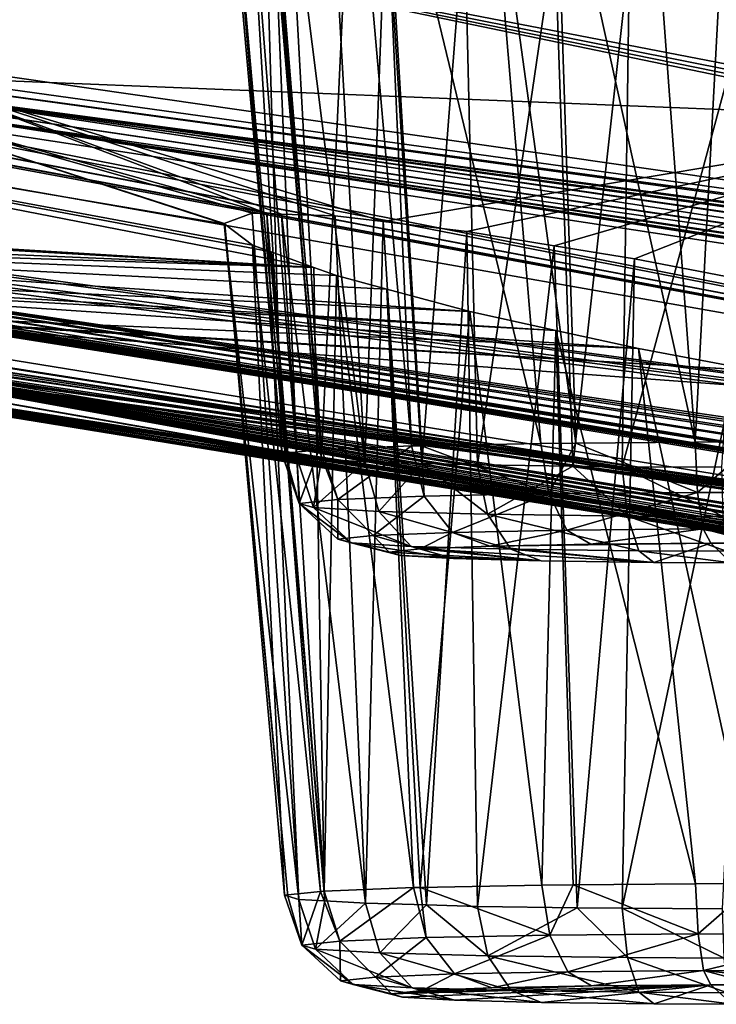
# Model space of a CAD drawing. Extents: x -60 to 60, y -25 to 34.
# Drawn here: x -43 to -41, y 11 to 14 of the extents above; entities that cross this region are included whole.
import ezdxf

# ---------------------------------------------------------------- set-up
doc = ezdxf.new("R2010")
doc.units = 0
doc.header["$MEASUREMENT"] = 0
doc.layers.get('0').update_dxf_attribs({"linetype": 'CONTINUOUS'})

msp = doc.modelspace()

# ---------------------------------------------------------------- linework, layer by layer
for points in [[(-46.307, 14.7636, 25.9062), (-43.0573, 13.4966, 25.0731), (-42.7158, 14.6214, 31.6596)], [(-42.7158, 14.6214, 31.6596), (-43.0573, 13.4966, 25.0731), (-40.0541, 13.376, 29.8376)], [(-38.9891, 13.3333, 31.5273), (-38.4102, 14.4875, 36.8979), (-42.7158, 14.6214, 31.6596)], [(-42.7158, 14.6214, 31.6596), (-40.0541, 13.376, 29.8376), (-38.9891, 13.3333, 31.5273)], [(-41.9046, 12.4587, -23.7075), (-42.0662, 14.3021, -23.6877), (-41.8171, 14.3096, -24.0973)], [(-41.9046, 12.4587, -23.7075), (-41.8171, 14.3096, -24.0973), (-41.655, 12.4686, -24.0853)], [(-41.655, 12.4686, -24.0853), (-41.8171, 14.3096, -24.0973), (-41.7366, 14.3028, -24.1647)], [(-42.0156, 12.4472, -23.2674), (-42.1758, 14.2539, -23.1933), (-42.071, 14.302, -23.6798)], [(-41.913, 12.4578, -23.6742), (-42.071, 14.302, -23.6798), (-42.0662, 14.3021, -23.6877)], [(-42.0156, 12.4472, -23.2674), (-42.071, 14.302, -23.6798), (-41.913, 12.4578, -23.6742)], [(-41.913, 12.4578, -23.6742), (-42.0662, 14.3021, -23.6877), (-41.9046, 12.4587, -23.7075)], [(-41.655, 12.4686, -24.0853), (-41.7366, 14.3028, -24.1647), (-41.6274, 12.4692, -24.1063)], [(-41.6274, 12.4692, -24.1063), (-41.7366, 14.3028, -24.1647), (-41.2949, 12.4758, -24.3592)], [(-41.2949, 12.4758, -24.3592), (-41.7366, 14.3028, -24.1647), (-41.4462, 14.278, -24.4076)], [(-41.2949, 12.4758, -24.3592), (-41.4462, 14.278, -24.4076), (-41.1974, 12.4766, -24.3908)], [(-41.1974, 12.4766, -24.3908), (-41.4462, 14.278, -24.4076), (-41.2563, 14.2502, -24.4814)], [(-42.1663, 14.2416, -23.1202), (-42.1758, 14.2539, -23.1933), (-42.0156, 12.4472, -23.2674)], [(-42.0063, 12.4445, -23.1664), (-42.1105, 14.1701, -22.6929), (-42.1663, 14.2416, -23.1202)], [(-42.0063, 12.4445, -23.1664), (-42.1663, 14.2416, -23.1202), (-42.0156, 12.4472, -23.2674)], [(-41.1974, 12.4766, -24.3908), (-41.2563, 14.2502, -24.4814), (-40.8658, 12.4794, -24.4985)], [(-40.9939, 14.2118, -24.5833), (-40.8658, 12.4794, -24.4985), (-41.2563, 14.2502, -24.4814)], [(-40.7754, 14.1719, -24.6068), (-40.8658, 12.4794, -24.4985), (-40.9939, 14.2118, -24.5833)], [(-41.9743, 12.4354, -22.8153), (-42.0444, 14.1394, -22.5649), (-42.1105, 14.1701, -22.6929)], [(-41.9743, 12.4354, -22.8153), (-42.1105, 14.1701, -22.6929), (-42.0063, 12.4445, -23.1664)], [(-40.7754, 14.1719, -24.6068), (-40.6954, 12.4798, -24.5125), (-40.8658, 12.4794, -24.4985)], [(-41.9052, 12.4314, -22.6647), (-41.9987, 14.1182, -22.4763), (-42.0444, 14.1394, -22.5649)], [(-41.9052, 12.4314, -22.6647), (-42.0444, 14.1394, -22.5649), (-41.9743, 12.4354, -22.8153)], [(-41.7853, 12.4246, -22.4031), (-41.8778, 14.0621, -22.2423), (-41.9987, 14.1182, -22.4763)], [(-41.7853, 12.4246, -22.4031), (-41.9987, 14.1182, -22.4763), (-41.9052, 12.4314, -22.6647)], [(-36.2207, 12.5516, -16.0052), (-43.6672, 13.6249, -15.2148), (-43.4288, 14.0452, -19.6068)], [(-34.4404, 12.3066, -15.5446), (-35.4187, 12.451, -15.9557), (-43.4288, 14.0452, -19.6068)], [(-43.4288, 14.0452, -19.6068), (-35.4187, 12.451, -15.9557), (-35.9129, 12.5166, -16.0386)], [(-43.4288, 14.0452, -19.6068), (-35.9129, 12.5166, -16.0386), (-36.2207, 12.5516, -16.0052)], [(-43.4288, 14.0452, -19.6068), (-40.7019, 13.7693, -21.6799), (-34.4404, 12.3066, -15.5446)], [(-41.7256, 14.0141, -22.1014), (-41.8778, 14.0621, -22.2423), (-41.7853, 12.4246, -22.4031)], [(-41.626, 12.4202, -22.2382), (-41.7256, 14.0141, -22.1014), (-41.7853, 12.4246, -22.4031)], [(-41.626, 12.4202, -22.2382), (-41.5075, 13.9453, -21.8994), (-41.7256, 14.0141, -22.1014)], [(-41.4717, 12.4161, -22.0784), (-41.5075, 13.9453, -21.8994), (-41.626, 12.4202, -22.2382)], [(-41.4717, 12.4161, -22.0784), (-41.2566, 13.8848, -21.7922), (-41.5075, 13.9453, -21.8994)], [(-41.2059, 12.4126, -21.945), (-41.2566, 13.8848, -21.7922), (-41.4717, 12.4161, -22.0784)], [(-41.2059, 12.4126, -21.945), (-41.0484, 13.8346, -21.7032), (-41.2566, 13.8848, -21.7922)], [(-46.3975, 13.8282, -11.0322), (-44.5466, 13.5746, -12.6972), (-36.7946, 12.1345, -8.7447)], [(-36.7946, 12.1345, -8.7447), (-45.7937, 13.3557, -5.707), (-46.3975, 13.8282, -11.0322)], [(-41.0685, 12.4108, -21.876), (-41.0484, 13.8346, -21.7032), (-41.2059, 12.4126, -21.945)], [(-41.0685, 12.4108, -21.876), (-40.7019, 13.7693, -21.6799), (-41.0484, 13.8346, -21.7032)], [(-40.7917, 12.4093, -21.8223), (-40.7019, 13.7693, -21.6799), (-41.0685, 12.4108, -21.876)], [(-36.2207, 12.5516, -16.0052), (-43.4207, 13.5513, -14.9293), (-43.6672, 13.6249, -15.2148)], [(-37.819, 11.9543, -1.6222), (-46.1776, 13.1432, 3.8972), (-47.6892, 13.6009, -2.0509)], [(-47.6892, 13.6009, -2.0509), (-46.1049, 13.3047, -3.2253), (-39.95, 12.3265, -4.2897)], [(-39.95, 12.3265, -4.2897), (-39.8957, 12.315, -4.1873), (-47.6892, 13.6009, -2.0509)], [(-47.6892, 13.6009, -2.0509), (-39.8957, 12.315, -4.1873), (-39.7152, 12.2768, -3.8471)], [(-47.6892, 13.6009, -2.0509), (-39.7152, 12.2768, -3.8471), (-39.5722, 12.2525, -3.7161)], [(-39.5722, 12.2525, -3.7161), (-39.3447, 12.214, -3.5077), (-47.6892, 13.6009, -2.0509)], [(-47.6892, 13.6009, -2.0509), (-39.3447, 12.214, -3.5077), (-39.0969, 12.1775, -3.4028)], [(-47.6892, 13.6009, -2.0509), (-39.0969, 12.1775, -3.4028), (-37.819, 11.9543, -1.6222)], [(-41.9269, 12.9659, 23.0491), (-42.0459, 13.009, 23.2702), (-45.0642, 13.5772, 21.8893)], [(-45.0642, 13.5772, 21.8893), (-45.0328, 13.1546, 16.3124), (-41.9269, 12.9659, 23.0491)], [(-42.1742, 13.0859, 23.83), (-43.4918, 13.5141, 24.3839), (-45.0642, 13.5772, 21.8893)], [(-42.1742, 13.0859, 23.83), (-45.0642, 13.5772, 21.8893), (-42.0974, 13.0277, 23.3659)], [(-42.0974, 13.0277, 23.3659), (-45.0642, 13.5772, 21.8893), (-42.0459, 13.009, 23.2702)], [(-36.7946, 12.1345, -8.7447), (-44.5466, 13.5746, -12.6972), (-44.1387, 13.5047, -12.8102)], [(-43.3495, 13.5215, -14.7437), (-43.4207, 13.5513, -14.9293), (-36.2207, 12.5516, -16.0052)], [(-36.4742, 12.575, -15.9044), (-43.2405, 13.4757, -14.4594), (-43.3495, 13.5215, -14.7437)], [(-36.4742, 12.575, -15.9044), (-43.3495, 13.5215, -14.7437), (-36.2207, 12.5516, -16.0052)], [(-44.1387, 13.5047, -12.8102), (-44.0726, 13.4934, -12.8285), (-36.7946, 12.1345, -8.7447)], [(-36.7946, 12.1345, -8.7447), (-44.0726, 13.4934, -12.8285), (-43.67, 13.4402, -13.1044)], [(-42.1768, 13.0878, 23.8456), (-43.4918, 13.5141, 24.3839), (-42.1742, 13.0859, 23.83)], [(-42.1768, 13.0878, 23.8456), (-42.0985, 13.1166, 24.3219), (-43.4918, 13.5141, 24.3839)], [(-43.4918, 13.5141, 24.3839), (-42.0985, 13.1166, 24.3219), (-42.0579, 13.1154, 24.3976)], [(-43.4918, 13.5141, 24.3839), (-42.0579, 13.1154, 24.3976), (-43.0573, 13.4966, 25.0731)], [(-43.0573, 13.4966, 25.0731), (-41.8678, 13.1097, 24.7524), (-41.7337, 13.0937, 24.8756)], [(-43.0573, 13.4966, 25.0731), (-41.7337, 13.0937, 24.8756), (-40.0541, 13.376, 29.8376)], [(-43.0573, 13.4966, 25.0731), (-42.0579, 13.1154, 24.3976), (-42.0164, 13.1141, 24.4752)], [(-43.0573, 13.4966, 25.0731), (-42.0164, 13.1141, 24.4752), (-41.8678, 13.1097, 24.7524)], [(-36.6805, 12.5941, -15.8224), (-36.9528, 12.6099, -15.5876), (-43.2405, 13.4757, -14.4594)], [(-43.2405, 13.4757, -14.4594), (-36.9528, 12.6099, -15.5876), (-37.0547, 12.6158, -15.4998)], [(-43.2405, 13.4757, -14.4594), (-37.0547, 12.6158, -15.4998), (-37.2796, 12.6142, -15.1122)], [(-37.2796, 12.6142, -15.1122), (-37.3033, 12.614, -15.0713), (-43.2405, 13.4757, -14.4594)], [(-43.2405, 13.4757, -14.4594), (-37.3033, 12.614, -15.0713), (-37.3973, 12.5884, -14.5829)], [(-43.2405, 13.4757, -14.4594), (-37.3973, 12.5884, -14.5829), (-43.2336, 13.4505, -14.1821)], [(-36.6805, 12.5941, -15.8224), (-43.2405, 13.4757, -14.4594), (-36.4742, 12.575, -15.9044)], [(-36.7946, 12.1345, -8.7447), (-43.67, 13.4402, -13.1044), (-43.6549, 13.439, -13.1246)], [(-43.6549, 13.439, -13.1246), (-43.3783, 13.4186, -13.4949), (-36.7946, 12.1345, -8.7447)], [(-43.2336, 13.4505, -14.1821), (-37.3973, 12.5884, -14.5829), (-37.3919, 12.5849, -14.5461)], [(-43.2336, 13.4505, -14.1821), (-37.3919, 12.5849, -14.5461), (-43.2281, 13.4305, -13.9628)], [(-36.7946, 12.1345, -8.7447), (-43.3783, 13.4186, -13.4949), (-43.3404, 13.4216, -13.6133)], [(-36.2566, 12.3397, -13.1122), (-43.3404, 13.4216, -13.6133), (-43.2281, 13.4305, -13.9628)], [(-36.7946, 12.1345, -8.7447), (-43.3404, 13.4216, -13.6133), (-36.2566, 12.3397, -13.1122)], [(-43.2281, 13.4305, -13.9628), (-37.3919, 12.5849, -14.5461), (-37.3237, 12.5418, -14.0891)], [(-43.2281, 13.4305, -13.9628), (-37.3237, 12.5418, -14.0891), (-37.2685, 12.5272, -13.9854)], [(-37.2685, 12.5272, -13.9854), (-37.088, 12.4795, -13.6457), (-43.2281, 13.4305, -13.9628)], [(-43.2281, 13.4305, -13.9628), (-37.088, 12.4795, -13.6457), (-36.9456, 12.4525, -13.5156)], [(-43.2281, 13.4305, -13.9628), (-36.9456, 12.4525, -13.5156), (-36.7174, 12.4092, -13.307)], [(-36.2566, 12.3397, -13.1122), (-43.2281, 13.4305, -13.9628), (-36.4707, 12.372, -13.2027)], [(-36.4707, 12.372, -13.2027), (-43.2281, 13.4305, -13.9628), (-36.7174, 12.4092, -13.307)], [(-39.9488, 12.0905, 5.8587), (-39.9142, 12.0854, 5.9237), (-47.2573, 13.3715, 7.0125)], [(-47.2573, 13.3715, 7.0125), (-46.5742, 13.2192, 6.7325), (-39.9488, 12.0905, 5.8587)], [(-44.199, 12.8645, 13.4673), (-47.2573, 13.3715, 7.0125), (-39.9142, 12.0854, 5.9237)], [(-36.7946, 12.1345, -8.7447), (-45.7076, 13.3337, -5.6071), (-45.7937, 13.3557, -5.707)], [(-40.0541, 13.376, 29.8376), (-41.7337, 13.0937, 24.8756), (-41.5013, 13.0659, 25.0891)], [(-40.0541, 13.376, 29.8376), (-41.5013, 13.0659, 25.0891), (-41.2576, 13.0261, 25.192)], [(-41.2576, 13.0261, 25.192), (-41.0349, 12.9896, 25.2862), (-40.0541, 13.376, 29.8376)], [(-40.0541, 13.376, 29.8376), (-41.0349, 12.9896, 25.2862), (-40.7025, 12.9256, 25.3039)], [(-45.4639, 13.2714, -5.3245), (-45.7076, 13.3337, -5.6071), (-36.7946, 12.1345, -8.7447)], [(-39.95, 12.3265, -4.2897), (-46.1049, 13.3047, -3.2253), (-45.7032, 13.2361, -3.5058)], [(-36.7946, 12.1345, -8.7447), (-45.3898, 13.2479, -5.1323), (-45.4639, 13.2714, -5.3245)], [(-36.7946, 12.1345, -8.7447), (-45.2842, 13.2143, -4.8583), (-45.3898, 13.2479, -5.1323)], [(-39.9488, 12.0905, 5.8587), (-46.5742, 13.2192, 6.7325), (-46.1873, 13.1376, 6.6196)], [(-39.95, 12.3265, -4.2897), (-45.7032, 13.2361, -3.5058), (-45.6997, 13.2356, -3.5105)], [(-45.6997, 13.2356, -3.5105), (-45.4152, 13.1966, -3.8989), (-39.95, 12.3265, -4.2897)], [(-39.3115, 12.3154, -6.0218), (-45.2842, 13.2143, -4.8583), (-39.0996, 12.2913, -6.1069)], [(-39.0996, 12.2913, -6.1069), (-45.2842, 13.2143, -4.8583), (-38.8503, 12.263, -6.2071)], [(-39.3115, 12.3154, -6.0218), (-39.5772, 12.3407, -5.7907), (-45.2842, 13.2143, -4.8583)], [(-45.2842, 13.2143, -4.8583), (-39.5772, 12.3407, -5.7907), (-39.6848, 12.3509, -5.6971)], [(-45.2842, 13.2143, -4.8583), (-39.6848, 12.3509, -5.6971), (-39.9039, 12.3639, -5.316)], [(-40.0237, 12.3572, -4.7813), (-45.2755, 13.1994, -4.5676), (-45.2842, 13.2143, -4.8583)], [(-40.0237, 12.3572, -4.7813), (-45.2842, 13.2143, -4.8583), (-39.9314, 12.3655, -5.2683)], [(-39.9314, 12.3655, -5.2683), (-45.2842, 13.2143, -4.8583), (-39.9039, 12.3639, -5.316)], [(-38.8503, 12.263, -6.2071), (-45.2842, 13.2143, -4.8583), (-36.7946, 12.1345, -8.7447)], [(-45.4152, 13.1966, -3.8989), (-45.3843, 13.195, -3.998), (-39.95, 12.3265, -4.2897)], [(-39.95, 12.3265, -4.2897), (-45.3843, 13.195, -3.998), (-45.2694, 13.189, -4.3657)], [(-40.019, 12.3552, -4.7498), (-45.2694, 13.189, -4.3657), (-45.2755, 13.1994, -4.5676)], [(-40.019, 12.3552, -4.7498), (-45.2755, 13.1994, -4.5676), (-40.0237, 12.3572, -4.7813)], [(-39.95, 12.3265, -4.2897), (-45.2694, 13.189, -4.3657), (-40.019, 12.3552, -4.7498)], [(-39.9488, 12.0905, 5.8587), (-46.1873, 13.1376, 6.6196), (-46.0944, 13.118, 6.5925)], [(-37.819, 11.9543, -1.6222), (-45.7957, 13.0646, 4.1116), (-46.1776, 13.1432, 3.8972)], [(-41.9269, 12.9659, 23.0491), (-45.0328, 13.1546, 16.3124), (-44.9457, 13.1363, 16.3172)], [(-41.9269, 12.9659, 23.0491), (-44.9457, 13.1363, 16.3172), (-44.6998, 13.0846, 16.3305)], [(-46.0944, 13.118, 6.5925), (-45.7036, 13.0384, 6.3142), (-39.9488, 12.0905, 5.8587)], [(-41.969, 11.2063, 24.1219), (-42.0985, 13.1166, 24.3219), (-42.1768, 13.0878, 23.8456)], [(-42.0579, 13.1154, 24.3976), (-42.0985, 13.1166, 24.3219), (-41.969, 11.2063, 24.1219)], [(-41.8965, 11.2021, 24.2821), (-42.0164, 13.1141, 24.4752), (-42.0579, 13.1154, 24.3976)], [(-41.8965, 11.2021, 24.2821), (-42.0579, 13.1154, 24.3976), (-41.969, 11.2063, 24.1219)], [(-41.7833, 11.1955, 24.5324), (-42.0164, 13.1141, 24.4752), (-41.8965, 11.2021, 24.2821)], [(-41.7833, 11.1955, 24.5324), (-41.8678, 13.1097, 24.7524), (-42.0164, 13.1141, 24.4752)], [(-41.7833, 11.1955, 24.5324), (-41.7337, 13.0937, 24.8756), (-41.8678, 13.1097, 24.7524)], [(-44.5256, 13.0479, 16.34), (-41.9269, 12.9659, 23.0491), (-44.6998, 13.0846, 16.3305)], [(-41.969, 11.2063, 24.1219), (-42.1768, 13.0878, 23.8456), (-41.9993, 11.2152, 23.7793)], [(-41.9993, 11.2152, 23.7793), (-42.1768, 13.0878, 23.8456), (-42.1742, 13.0859, 23.83)], [(-41.9993, 11.2152, 23.7793), (-42.1742, 13.0859, 23.83), (-42.0087, 11.218, 23.6738)], [(-42.0087, 11.218, 23.6738), (-42.1742, 13.0859, 23.83), (-42.0974, 13.0277, 23.3659)], [(-41.6137, 11.1909, 24.7102), (-41.7337, 13.0937, 24.8756), (-41.7833, 11.1955, 24.5324)], [(-41.6137, 11.1909, 24.7102), (-41.5013, 13.0659, 25.0891), (-41.7337, 13.0937, 24.8756)], [(-45.7046, 13.0459, 4.2168), (-45.7957, 13.0646, 4.1116), (-37.819, 11.9543, -1.6222)], [(-41.4714, 11.1869, 24.8594), (-41.5013, 13.0659, 25.0891), (-41.6137, 11.1909, 24.7102)], [(-41.4714, 11.1869, 24.8594), (-41.2576, 13.0261, 25.192), (-41.5013, 13.0659, 25.0891)], [(-37.819, 11.9543, -1.6222), (-45.4671, 12.9974, 4.4908), (-45.7046, 13.0459, 4.2168)], [(-39.9488, 12.0905, 5.8587), (-45.7036, 13.0384, 6.3142), (-45.6926, 13.0362, 6.3063)], [(-39.9488, 12.0905, 5.8587), (-45.6926, 13.0362, 6.3063), (-45.4081, 12.9802, 5.9089)], [(-41.8634, 12.9429, 22.931), (-41.9269, 12.9659, 23.0491), (-44.5256, 13.0479, 16.34)], [(-44.1452, 12.9647, 16.2268), (-41.4931, 12.8431, 22.5919), (-44.5256, 13.0479, 16.34)], [(-44.5256, 13.0479, 16.34), (-41.4931, 12.8431, 22.5919), (-41.7237, 12.9053, 22.8031)], [(-44.5256, 13.0479, 16.34), (-41.7237, 12.9053, 22.8031), (-41.8634, 12.9429, 22.931)], [(-42.0087, 11.218, 23.6738), (-42.0974, 13.0277, 23.3659), (-41.908, 11.2284, 23.2768)], [(-41.908, 11.2284, 23.2768), (-42.0974, 13.0277, 23.3659), (-42.0459, 13.009, 23.2702)], [(-41.1939, 11.1832, 25.0008), (-41.2576, 13.0261, 25.192), (-41.4714, 11.1869, 24.8594)], [(-41.1939, 11.1832, 25.0008), (-41.0349, 12.9896, 25.2862), (-41.2576, 13.0261, 25.192)], [(-37.819, 11.9543, -1.6222), (-45.387, 12.9807, 4.6954), (-45.4671, 12.9974, 4.4908)], [(-41.908, 11.2284, 23.2768), (-42.0459, 13.009, 23.2702), (-41.8984, 11.2294, 23.2388)], [(-42.0459, 13.009, 23.2702), (-41.9269, 12.9659, 23.0491), (-41.8984, 11.2294, 23.2388)], [(-45.4081, 12.9802, 5.9089), (-45.3848, 12.9759, 5.8317), (-39.9488, 12.0905, 5.8587)], [(-38.8534, 11.9618, 3.9367), (-45.2863, 12.9597, 4.9524), (-45.387, 12.9807, 4.6954)], [(-38.8534, 11.9618, 3.9367), (-45.387, 12.9807, 4.6954), (-37.819, 11.9543, -1.6222)], [(-39.9488, 12.0905, 5.8587), (-45.3848, 12.9759, 5.8317), (-45.2676, 12.9541, 5.442)], [(-41.0686, 11.1816, 25.0646), (-41.0349, 12.9896, 25.2862), (-41.1939, 11.1832, 25.0008)], [(-41.0686, 11.1816, 25.0646), (-40.7025, 12.9256, 25.3039), (-41.0349, 12.9896, 25.2862)], [(-39.0991, 11.9928, 4.0363), (-39.3166, 12.0203, 4.1245), (-45.2863, 12.9597, 4.9524)], [(-45.2863, 12.9597, 4.9524), (-39.3166, 12.0203, 4.1245), (-39.5757, 12.0524, 4.3521)], [(-45.2863, 12.9597, 4.9524), (-39.5757, 12.0524, 4.3521), (-39.6896, 12.0666, 4.4522)], [(-39.6896, 12.0666, 4.4522), (-39.9017, 12.0918, 4.8259), (-45.2863, 12.9597, 4.9524)], [(-45.2863, 12.9597, 4.9524), (-39.9017, 12.0918, 4.8259), (-39.934, 12.0957, 4.8829)], [(-45.2863, 12.9597, 4.9524), (-39.934, 12.0957, 4.8829), (-45.2745, 12.9562, 5.2623)], [(-39.0991, 11.9928, 4.0363), (-45.2863, 12.9597, 4.9524), (-38.8534, 11.9618, 3.9367)], [(-40.0204, 12.1034, 5.3915), (-45.2676, 12.9541, 5.442), (-45.2745, 12.9562, 5.2623)], [(-40.0204, 12.1034, 5.3915), (-45.2745, 12.9562, 5.2623), (-40.0238, 12.104, 5.3694)], [(-40.0238, 12.104, 5.3694), (-45.2745, 12.9562, 5.2623), (-39.934, 12.0957, 4.8829)], [(-39.9488, 12.0905, 5.8587), (-45.2676, 12.9541, 5.442), (-40.0204, 12.1034, 5.3915)], [(-44.0426, 12.9423, 16.1962), (-41.2537, 12.7905, 22.4906), (-44.1452, 12.9647, 16.2268)], [(-44.1452, 12.9647, 16.2268), (-41.2537, 12.7905, 22.4906), (-41.4931, 12.8431, 22.5919)], [(-43.6643, 12.8555, 15.9219), (-41.0238, 12.74, 22.3934), (-44.0426, 12.9423, 16.1962)], [(-44.0426, 12.9423, 16.1962), (-41.0238, 12.74, 22.3934), (-41.2537, 12.7905, 22.4906)], [(-41.8984, 11.2294, 23.2388), (-41.9269, 12.9659, 23.0491), (-41.8634, 12.9429, 22.931)], [(-41.8984, 11.2294, 23.2388), (-41.8634, 12.9429, 22.931), (-41.6496, 11.2392, 22.8637)], [(-41.6496, 11.2392, 22.8637), (-41.8634, 12.9429, 22.931), (-41.7237, 12.9053, 22.8031)], [(-40.7896, 11.1801, 25.1199), (-40.7025, 12.9256, 25.3039), (-41.0686, 11.1816, 25.0646)], [(-41.6496, 11.2392, 22.8637), (-41.7237, 12.9053, 22.8031), (-41.6306, 11.2396, 22.8493)], [(-41.6306, 11.2396, 22.8493), (-41.7237, 12.9053, 22.8031), (-41.4931, 12.8431, 22.5919)], [(-39.8973, 12.0829, 5.9554), (-39.7142, 12.0561, 6.2992), (-44.199, 12.8645, 13.4673)], [(-44.199, 12.8645, 13.4673), (-39.7142, 12.0561, 6.2992), (-44.1329, 12.8531, 13.5042)], [(-44.199, 12.8645, 13.4673), (-39.9142, 12.0854, 5.9237), (-39.8973, 12.0829, 5.9554)], [(-44.1329, 12.8531, 13.5042), (-39.7142, 12.0561, 6.2992), (-39.5733, 12.0365, 6.4283)], [(-44.1329, 12.8531, 13.5042), (-39.5733, 12.0365, 6.4283), (-43.7576, 12.7887, 13.7138)], [(-43.6398, 12.8499, 15.9041), (-40.6988, 12.6783, 22.3554), (-43.6643, 12.8555, 15.9219)], [(-43.6643, 12.8555, 15.9219), (-40.6988, 12.6783, 22.3554), (-41.0238, 12.74, 22.3934)], [(-43.358, 12.7793, 15.5014), (-37.3106, 11.823, 14.689), (-43.6398, 12.8499, 15.9041)], [(-37.3106, 11.823, 14.689), (-40.2065, 12.5974, 22.4372), (-43.6398, 12.8499, 15.9041)], [(-43.6398, 12.8499, 15.9041), (-40.2065, 12.5974, 22.4372), (-40.6988, 12.6783, 22.3554)], [(-41.6306, 11.2396, 22.8493), (-41.4931, 12.8431, 22.5919), (-41.2927, 11.2463, 22.5936)], [(-41.2927, 11.2463, 22.5936), (-41.4931, 12.8431, 22.5919), (-41.2537, 12.7905, 22.4906)], [(-39.0973, 11.9716, 6.7425), (-38.8814, 11.9427, 6.8338), (-43.7576, 12.7887, 13.7138)], [(-43.7576, 12.7887, 13.7138), (-39.5733, 12.0365, 6.4283), (-39.3443, 12.0047, 6.638)], [(-43.7576, 12.7887, 13.7138), (-39.3443, 12.0047, 6.638), (-39.0973, 11.9716, 6.7425)], [(-38.8814, 11.9427, 6.8338), (-38.5385, 11.8983, 6.8542), (-43.7576, 12.7887, 13.7138)], [(-43.7576, 12.7887, 13.7138), (-38.5385, 11.8983, 6.8542), (-38.3807, 11.8779, 6.8637)], [(-43.7576, 12.7887, 13.7138), (-38.3807, 11.8779, 6.8637), (-43.6585, 12.774, 13.8271)], [(-43.3418, 12.7741, 15.4453), (-37.3106, 11.823, 14.689), (-43.358, 12.7793, 15.5014)], [(-43.2652, 12.7495, 15.1796), (-37.2735, 11.8168, 14.6227), (-43.3418, 12.7741, 15.4453)], [(-43.3418, 12.7741, 15.4453), (-37.2735, 11.8168, 14.6227), (-37.3106, 11.823, 14.689)], [(-41.2927, 11.2463, 22.5936), (-41.2537, 12.7905, 22.4906), (-41.2049, 11.247, 22.5654)], [(-41.2049, 11.247, 22.5654), (-41.2537, 12.7905, 22.4906), (-40.8643, 11.2499, 22.456)], [(-40.8643, 11.2499, 22.456), (-41.2537, 12.7905, 22.4906), (-41.0238, 12.74, 22.3934)], [(-37.8993, 11.8176, 6.7257), (-43.4299, 12.7403, 14.0885), (-43.6585, 12.774, 13.8271)], [(-43.6585, 12.774, 13.8271), (-38.3807, 11.8779, 6.8637), (-37.9768, 11.8273, 6.7479)], [(-43.6585, 12.774, 13.8271), (-37.9768, 11.8273, 6.7479), (-37.8993, 11.8176, 6.7257)], [(-36.6943, 11.7287, 13.9245), (-36.9485, 11.7651, 14.1498), (-43.2652, 12.7495, 15.1796)], [(-36.9485, 11.7651, 14.1498), (-37.0677, 11.7822, 14.2554), (-43.2652, 12.7495, 15.1796)], [(-43.2652, 12.7495, 15.1796), (-37.0677, 11.7822, 14.2554), (-37.2735, 11.8168, 14.6227)], [(-36.6943, 11.7287, 13.9245), (-43.2652, 12.7495, 15.1796), (-35.7795, 11.5954, 12.5582)], [(-35.7795, 11.5954, 12.5582), (-43.2652, 12.7495, 15.1796), (-43.223, 12.7359, 15.033)], [(-37.4926, 11.7687, 6.4378), (-43.3415, 12.7316, 14.3088), (-43.4299, 12.7403, 14.0885)], [(-37.4926, 11.7687, 6.4378), (-43.4299, 12.7403, 14.0885), (-37.8993, 11.8176, 6.7257)], [(-35.7795, 11.5954, 12.5582), (-43.2467, 12.7224, 14.5453), (-43.3415, 12.7316, 14.3088)], [(-35.7795, 11.5954, 12.5582), (-43.3415, 12.7316, 14.3088), (-37.4926, 11.7687, 6.4378)], [(-43.2306, 12.7316, 14.8769), (-43.2467, 12.7224, 14.5453), (-35.7795, 11.5954, 12.5582)], [(-35.7795, 11.5954, 12.5582), (-43.223, 12.7359, 15.033), (-43.2306, 12.7316, 14.8769)], [(-40.8643, 11.2499, 22.456), (-41.0238, 12.74, 22.3934), (-40.6968, 11.2502, 22.4427)], [(-40.6968, 11.2502, 22.4427), (-41.0238, 12.74, 22.3934), (-40.6988, 12.6783, 22.3554)], [(-41.6274, 12.4692, -24.1063), (-41.2949, 12.4758, -24.3592), (-41.2726, 12.336, -24.3201)], [(-41.2726, 12.336, -24.3201), (-41.2949, 12.4758, -24.3592), (-41.1974, 12.4766, -24.3908)], [(-41.2726, 12.336, -24.3201), (-41.1974, 12.4766, -24.3908), (-40.8588, 12.3395, -24.4544)], [(-41.1974, 12.4766, -24.3908), (-40.8658, 12.4794, -24.4985), (-40.8588, 12.3395, -24.4544)], [(-40.8588, 12.3395, -24.4544), (-40.8658, 12.4794, -24.4985), (-40.6954, 12.4798, -24.5125)], [(-40.8588, 12.3395, -24.4544), (-40.6954, 12.4798, -24.5125), (-40.4245, 12.3393, -24.4445)], [(-41.9675, 12.3084, -23.2673), (-42.0156, 12.4472, -23.2674), (-41.913, 12.4578, -23.6742)], [(-42.0063, 12.4445, -23.1664), (-42.0156, 12.4472, -23.2674), (-41.9675, 12.3084, -23.2673)], [(-41.9675, 12.3084, -23.2673), (-41.913, 12.4578, -23.6742), (-41.8605, 12.3195, -23.6917)], [(-41.913, 12.4578, -23.6742), (-41.9046, 12.4587, -23.7075), (-41.8605, 12.3195, -23.6917)], [(-41.8605, 12.3195, -23.6917), (-41.9046, 12.4587, -23.7075), (-41.655, 12.4686, -24.0853)], [(-41.8605, 12.3195, -23.6917), (-41.655, 12.4686, -24.0853), (-41.6198, 12.3291, -24.056)], [(-41.6198, 12.3291, -24.056), (-41.655, 12.4686, -24.0853), (-41.6274, 12.4692, -24.1063)], [(-41.6198, 12.3291, -24.056), (-41.6274, 12.4692, -24.1063), (-41.2726, 12.336, -24.3201)], [(-41.9675, 12.3084, -23.2673), (-41.9743, 12.4354, -22.8153), (-42.0063, 12.4445, -23.1664)], [(-41.9277, 12.297, -22.8314), (-41.9052, 12.4314, -22.6647), (-41.9743, 12.4354, -22.8153)], [(-41.9277, 12.297, -22.8314), (-41.9743, 12.4354, -22.8153), (-41.9675, 12.3084, -23.2673)], [(-41.7853, 12.4246, -22.4031), (-41.9052, 12.4314, -22.6647), (-41.9277, 12.297, -22.8314)], [(-41.7455, 12.2866, -22.4339), (-41.7853, 12.4246, -22.4031), (-41.9277, 12.297, -22.8314)], [(-41.7455, 12.2866, -22.4339), (-41.626, 12.4202, -22.2382), (-41.7853, 12.4246, -22.4031)], [(-41.4431, 12.2784, -22.1209), (-41.626, 12.4202, -22.2382), (-41.7455, 12.2866, -22.4339)], [(-41.4431, 12.2784, -22.1209), (-41.4717, 12.4161, -22.0784), (-41.626, 12.4202, -22.2382)], [(-41.2059, 12.4126, -21.945), (-41.4717, 12.4161, -22.0784), (-41.4431, 12.2784, -22.1209)], [(-41.0544, 12.2733, -21.9258), (-41.2059, 12.4126, -21.945), (-41.4431, 12.2784, -22.1209)], [(-41.0544, 12.2733, -21.9258), (-41.0685, 12.4108, -21.876), (-41.2059, 12.4126, -21.945)], [(-40.7875, 12.2719, -21.874), (-40.7917, 12.4093, -21.8223), (-41.0685, 12.4108, -21.876)], [(-40.7875, 12.2719, -21.874), (-41.0685, 12.4108, -21.876), (-41.0544, 12.2733, -21.9258)], [(-41.5407, 12.228, -23.9846), (-41.6198, 12.3291, -24.056), (-41.2726, 12.336, -24.3201)], [(-41.5407, 12.228, -23.9846), (-41.2726, 12.336, -24.3201), (-41.2224, 12.2343, -24.2268)], [(-41.2224, 12.2343, -24.2268), (-41.2726, 12.336, -24.3201), (-40.8588, 12.3395, -24.4544)], [(-41.2224, 12.2343, -24.2268), (-40.8588, 12.3395, -24.4544), (-40.8431, 12.2375, -24.3499)], [(-40.8431, 12.2375, -24.3499), (-40.8588, 12.3395, -24.4544), (-40.4245, 12.3393, -24.4445)], [(-40.8431, 12.2375, -24.3499), (-40.4245, 12.3393, -24.4445), (-40.4451, 12.2373, -24.3408)], [(-41.8596, 12.209, -23.2615), (-41.9675, 12.3084, -23.2673), (-41.8605, 12.3195, -23.6917)], [(-41.823, 12.1986, -22.8618), (-41.9277, 12.297, -22.8314), (-41.9675, 12.3084, -23.2673)], [(-41.823, 12.1986, -22.8618), (-41.9675, 12.3084, -23.2673), (-41.8596, 12.209, -23.2615)], [(-41.7615, 12.2192, -23.6506), (-41.8605, 12.3195, -23.6917), (-41.6198, 12.3291, -24.056)], [(-41.8596, 12.209, -23.2615), (-41.8605, 12.3195, -23.6917), (-41.7615, 12.2192, -23.6506)], [(-41.7615, 12.2192, -23.6506), (-41.6198, 12.3291, -24.056), (-41.5407, 12.228, -23.9846)], [(-41.6561, 12.189, -22.4976), (-41.7455, 12.2866, -22.4339), (-41.9277, 12.297, -22.8314)], [(-41.6561, 12.189, -22.4976), (-41.9277, 12.297, -22.8314), (-41.823, 12.1986, -22.8618)], [(-41.379, 12.1815, -22.2107), (-41.4431, 12.2784, -22.1209), (-41.7455, 12.2866, -22.4339)], [(-41.379, 12.1815, -22.2107), (-41.7455, 12.2866, -22.4339), (-41.6561, 12.189, -22.4976)], [(-41.0228, 12.1768, -22.0319), (-41.0544, 12.2733, -21.9258), (-41.4431, 12.2784, -22.1209)], [(-41.0228, 12.1768, -22.0319), (-41.4431, 12.2784, -22.1209), (-41.379, 12.1815, -22.2107)], [(-40.7781, 12.1756, -21.9844), (-40.7875, 12.2719, -21.874), (-41.0544, 12.2733, -21.9258)], [(-40.7781, 12.1756, -21.9844), (-41.0544, 12.2733, -21.9258), (-41.0228, 12.1768, -22.0319)], [(-41.6312, 12.1818, -23.5941), (-41.7615, 12.2192, -23.6506), (-41.5407, 12.228, -23.9846)], [(-41.6312, 12.1818, -23.5941), (-41.5407, 12.228, -23.9846), (-41.4367, 12.1895, -23.8884)], [(-41.4367, 12.1895, -23.8884), (-41.5407, 12.228, -23.9846), (-41.2224, 12.2343, -24.2268)], [(-41.4367, 12.1895, -23.8884), (-41.2224, 12.2343, -24.2268), (-41.1564, 12.1951, -24.1017)], [(-41.1564, 12.1951, -24.1017), (-41.2224, 12.2343, -24.2268), (-40.8431, 12.2375, -24.3499)], [(-41.1564, 12.1951, -24.1017), (-40.8431, 12.2375, -24.3499), (-40.8224, 12.1979, -24.21)], [(-40.4451, 12.2373, -24.3408), (-40.4721, 12.1977, -24.202), (-40.8431, 12.2375, -24.3499)], [(-40.8431, 12.2375, -24.3499), (-40.4721, 12.1977, -24.202), (-40.6899, 12.1982, -24.2209)], [(-40.8431, 12.2375, -24.3499), (-40.6899, 12.1982, -24.2209), (-40.8224, 12.1979, -24.21)], [(-41.7176, 12.1728, -23.2513), (-41.8596, 12.209, -23.2615), (-41.7615, 12.2192, -23.6506)], [(-41.6855, 12.1636, -22.8994), (-41.823, 12.1986, -22.8618), (-41.8596, 12.209, -23.2615)], [(-41.6855, 12.1636, -22.8994), (-41.8596, 12.209, -23.2615), (-41.7176, 12.1728, -23.2513)], [(-41.5385, 12.1552, -22.5788), (-41.6561, 12.189, -22.4976), (-41.823, 12.1986, -22.8618)], [(-41.5385, 12.1552, -22.5788), (-41.823, 12.1986, -22.8618), (-41.6855, 12.1636, -22.8994)], [(-41.7176, 12.1728, -23.2513), (-41.7615, 12.2192, -23.6506), (-41.6312, 12.1818, -23.5941)], [(-41.6312, 12.1818, -23.5941), (-41.2946, 12.1486, -22.3263), (-41.7176, 12.1728, -23.2513)], [(-41.7176, 12.1728, -23.2513), (-41.2946, 12.1486, -22.3263), (-41.6855, 12.1636, -22.8994)], [(-41.2946, 12.1486, -22.3263), (-41.379, 12.1815, -22.2107), (-41.6561, 12.189, -22.4976)], [(-41.2946, 12.1486, -22.3263), (-41.6561, 12.189, -22.4976), (-41.5385, 12.1552, -22.5788)], [(-41.4367, 12.1895, -23.8884), (-40.9811, 12.1445, -22.1689), (-41.6312, 12.1818, -23.5941)], [(-41.6312, 12.1818, -23.5941), (-40.9811, 12.1445, -22.1689), (-41.2946, 12.1486, -22.3263)], [(-41.1564, 12.1951, -24.1017), (-40.8224, 12.1979, -24.21), (-41.4367, 12.1895, -23.8884)], [(-41.4367, 12.1895, -23.8884), (-40.8224, 12.1979, -24.21), (-40.9811, 12.1445, -22.1689)], [(-40.9811, 12.1445, -22.1689), (-41.0228, 12.1768, -22.0319), (-41.379, 12.1815, -22.2107)], [(-40.9811, 12.1445, -22.1689), (-41.379, 12.1815, -22.2107), (-41.2946, 12.1486, -22.3263)], [(-40.7657, 12.1434, -22.1271), (-40.7781, 12.1756, -21.9844), (-41.0228, 12.1768, -22.0319)], [(-40.7657, 12.1434, -22.1271), (-41.0228, 12.1768, -22.0319), (-40.9811, 12.1445, -22.1689)], [(-40.9811, 12.1445, -22.1689), (-40.8224, 12.1979, -24.21), (-40.7657, 12.1434, -22.1271)], [(-40.7657, 12.1434, -22.1271), (-40.8224, 12.1979, -24.21), (-40.6899, 12.1982, -24.2209)], [(-41.2946, 12.1486, -22.3263), (-41.5385, 12.1552, -22.5788), (-41.6855, 12.1636, -22.8994)], [(-41.8543, 11.0902, 23.2547), (-41.8984, 11.2294, 23.2388), (-41.6496, 11.2392, 22.8637)], [(-41.8543, 11.0902, 23.2547), (-41.6496, 11.2392, 22.8637), (-41.6145, 11.0997, 22.893)], [(-41.6145, 11.0997, 22.893), (-41.6496, 11.2392, 22.8637), (-41.6306, 11.2396, 22.8493)], [(-41.6306, 11.2396, 22.8493), (-41.2927, 11.2463, 22.5936), (-41.2704, 11.1065, 22.6327)], [(-41.6145, 11.0997, 22.893), (-41.6306, 11.2396, 22.8493), (-41.2704, 11.1065, 22.6327)], [(-41.2704, 11.1065, 22.6327), (-41.2927, 11.2463, 22.5936), (-41.2049, 11.247, 22.5654)], [(-41.2704, 11.1065, 22.6327), (-41.2049, 11.247, 22.5654), (-40.8575, 11.11, 22.5001)], [(-41.2049, 11.247, 22.5654), (-40.8643, 11.2499, 22.456), (-40.8575, 11.11, 22.5001)], [(-40.8575, 11.11, 22.5001), (-40.8643, 11.2499, 22.456), (-40.6968, 11.2502, 22.4427)], [(-40.8575, 11.11, 22.5001), (-40.6968, 11.2502, 22.4427), (-40.4229, 11.1097, 22.5119)], [(-41.9606, 11.0792, 23.674), (-42.0087, 11.218, 23.6738), (-41.908, 11.2284, 23.2768)], [(-41.9993, 11.2152, 23.7793), (-42.0087, 11.218, 23.6738), (-41.9606, 11.0792, 23.674)], [(-41.9606, 11.0792, 23.674), (-41.969, 11.2063, 24.1219), (-41.9993, 11.2152, 23.7793)], [(-41.9606, 11.0792, 23.674), (-41.908, 11.2284, 23.2768), (-41.8543, 11.0902, 23.2547)], [(-41.908, 11.2284, 23.2768), (-41.8984, 11.2294, 23.2388), (-41.8543, 11.0902, 23.2547)], [(-41.9223, 11.0679, 24.106), (-41.8965, 11.2021, 24.2821), (-41.969, 11.2063, 24.1219)], [(-41.9223, 11.0679, 24.106), (-41.969, 11.2063, 24.1219), (-41.9606, 11.0792, 23.674)], [(-41.7833, 11.1955, 24.5324), (-41.8965, 11.2021, 24.2821), (-41.9223, 11.0679, 24.106)], [(-41.7433, 11.0576, 24.5018), (-41.7833, 11.1955, 24.5324), (-41.9223, 11.0679, 24.106)], [(-41.7433, 11.0576, 24.5018), (-41.6137, 11.1909, 24.7102), (-41.7833, 11.1955, 24.5324)], [(-41.4426, 11.0493, 24.8171), (-41.6137, 11.1909, 24.7102), (-41.7433, 11.0576, 24.5018)], [(-41.4426, 11.0493, 24.8171), (-41.4714, 11.1869, 24.8594), (-41.6137, 11.1909, 24.7102)], [(-41.1939, 11.1832, 25.0008), (-41.4714, 11.1869, 24.8594), (-41.4426, 11.0493, 24.8171)], [(-41.0542, 11.0441, 25.0149), (-41.1939, 11.1832, 25.0008), (-41.4426, 11.0493, 24.8171)], [(-41.0542, 11.0441, 25.0149), (-41.0686, 11.1816, 25.0646), (-41.1939, 11.1832, 25.0008)], [(-40.7853, 11.0427, 25.0683), (-40.7896, 11.1801, 25.1199), (-41.0686, 11.1816, 25.0646)], [(-40.7853, 11.0427, 25.0683), (-41.0686, 11.1816, 25.0646), (-41.0542, 11.0441, 25.0149)], [(-41.5356, 10.9986, 22.9646), (-41.6145, 11.0997, 22.893), (-41.2704, 11.1065, 22.6327)], [(-41.5356, 10.9986, 22.9646), (-41.2704, 11.1065, 22.6327), (-41.2203, 11.0048, 22.7261)], [(-41.2203, 11.0048, 22.7261), (-41.2704, 11.1065, 22.6327), (-40.8575, 11.11, 22.5001)], [(-41.2203, 11.0048, 22.7261), (-40.8575, 11.11, 22.5001), (-40.8422, 11.008, 22.6046)], [(-40.8422, 11.008, 22.6046), (-40.8575, 11.11, 22.5001), (-40.4229, 11.1097, 22.5119)], [(-40.8422, 11.008, 22.6046), (-40.4229, 11.1097, 22.5119), (-40.444, 11.0077, 22.6154)], [(-41.8527, 10.9798, 23.6801), (-41.9606, 11.0792, 23.674), (-41.8543, 11.0902, 23.2547)], [(-41.8176, 10.9695, 24.0759), (-41.9223, 11.0679, 24.106), (-41.9606, 11.0792, 23.674)], [(-41.8176, 10.9695, 24.0759), (-41.9606, 11.0792, 23.674), (-41.8527, 10.9798, 23.6801)], [(-41.7553, 10.9899, 23.2958), (-41.8543, 11.0902, 23.2547), (-41.6145, 11.0997, 22.893)], [(-41.8527, 10.9798, 23.6801), (-41.8543, 11.0902, 23.2547), (-41.7553, 10.9899, 23.2958)], [(-41.7553, 10.9899, 23.2958), (-41.6145, 11.0997, 22.893), (-41.5356, 10.9986, 22.9646)], [(-41.6535, 10.96, 24.4388), (-41.7433, 11.0576, 24.5018), (-41.9223, 11.0679, 24.106)], [(-41.6535, 10.96, 24.4388), (-41.9223, 11.0679, 24.106), (-41.8176, 10.9695, 24.0759)], [(-41.3779, 10.9524, 24.7277), (-41.4426, 11.0493, 24.8171), (-41.7433, 11.0576, 24.5018)], [(-41.3779, 10.9524, 24.7277), (-41.7433, 11.0576, 24.5018), (-41.6535, 10.96, 24.4388)], [(-41.022, 10.9476, 24.909), (-41.0542, 11.0441, 25.0149), (-41.4426, 11.0493, 24.8171)], [(-41.022, 10.9476, 24.909), (-41.4426, 11.0493, 24.8171), (-41.3779, 10.9524, 24.7277)], [(-40.7757, 10.9464, 24.9579), (-40.7853, 11.0427, 25.0683), (-41.0542, 11.0441, 25.0149)], [(-40.7757, 10.9464, 24.9579), (-41.0542, 11.0441, 25.0149), (-41.022, 10.9476, 24.909)], [(-41.6251, 10.9525, 23.3524), (-41.7553, 10.9899, 23.2958), (-41.5356, 10.9986, 22.9646)], [(-41.6251, 10.9525, 23.3524), (-41.5356, 10.9986, 22.9646), (-41.4318, 10.9601, 23.0611)], [(-41.4318, 10.9601, 23.0611), (-41.5356, 10.9986, 22.9646), (-41.2203, 11.0048, 22.7261)], [(-41.4318, 10.9601, 23.0611), (-41.2203, 11.0048, 22.7261), (-41.1545, 10.9656, 22.8513)], [(-41.1545, 10.9656, 22.8513), (-41.2203, 11.0048, 22.7261), (-40.8422, 11.008, 22.6046)], [(-41.1545, 10.9656, 22.8513), (-40.8422, 11.008, 22.6046), (-40.822, 10.9684, 22.7446)], [(-40.444, 11.0077, 22.6154), (-40.4718, 10.9681, 22.7541), (-40.8422, 11.008, 22.6046)], [(-40.8422, 11.008, 22.6046), (-40.4718, 10.9681, 22.7541), (-40.6919, 10.9686, 22.7342)], [(-40.8422, 11.008, 22.6046), (-40.6919, 10.9686, 22.7342), (-40.822, 10.9684, 22.7446)], [(-41.7108, 10.9436, 23.6905), (-41.8527, 10.9798, 23.6801), (-41.7553, 10.9899, 23.2958)], [(-41.6799, 10.9345, 24.0388), (-41.8176, 10.9695, 24.0759), (-41.8527, 10.9798, 23.6801)], [(-41.6799, 10.9345, 24.0388), (-41.8527, 10.9798, 23.6801), (-41.7108, 10.9436, 23.6905)], [(-41.5354, 10.9261, 24.3583), (-41.6535, 10.96, 24.4388), (-41.8176, 10.9695, 24.0759)], [(-41.5354, 10.9261, 24.3583), (-41.8176, 10.9695, 24.0759), (-41.6799, 10.9345, 24.0388)], [(-41.7108, 10.9436, 23.6905), (-41.7553, 10.9899, 23.2958), (-41.6251, 10.9525, 23.3524)], [(-40.822, 10.9684, 22.7446), (-41.6799, 10.9345, 24.0388), (-41.7108, 10.9436, 23.6905)], [(-40.822, 10.9684, 22.7446), (-41.7108, 10.9436, 23.6905), (-41.1545, 10.9656, 22.8513)], [(-41.1545, 10.9656, 22.8513), (-41.7108, 10.9436, 23.6905), (-41.4318, 10.9601, 23.0611)], [(-41.5354, 10.9261, 24.3583), (-41.6799, 10.9345, 24.0388), (-40.822, 10.9684, 22.7446)], [(-40.822, 10.9684, 22.7446), (-41.2929, 10.9195, 24.6126), (-41.5354, 10.9261, 24.3583)], [(-40.822, 10.9684, 22.7446), (-40.9797, 10.9153, 24.7722), (-41.2929, 10.9195, 24.6126)], [(-40.763, 10.9142, 24.8151), (-40.9797, 10.9153, 24.7722), (-40.822, 10.9684, 22.7446)], [(-40.822, 10.9684, 22.7446), (-40.6919, 10.9686, 22.7342), (-40.763, 10.9142, 24.8151)], [(-41.7108, 10.9436, 23.6905), (-41.6251, 10.9525, 23.3524), (-41.4318, 10.9601, 23.0611)], [(-41.2929, 10.9195, 24.6126), (-41.3779, 10.9524, 24.7277), (-41.6535, 10.96, 24.4388)], [(-41.2929, 10.9195, 24.6126), (-41.6535, 10.96, 24.4388), (-41.5354, 10.9261, 24.3583)], [(-40.9797, 10.9153, 24.7722), (-41.022, 10.9476, 24.909), (-41.3779, 10.9524, 24.7277)], [(-40.9797, 10.9153, 24.7722), (-41.3779, 10.9524, 24.7277), (-41.2929, 10.9195, 24.6126)], [(-40.763, 10.9142, 24.8151), (-40.7757, 10.9464, 24.9579), (-41.022, 10.9476, 24.909)], [(-40.763, 10.9142, 24.8151), (-41.022, 10.9476, 24.909), (-40.9797, 10.9153, 24.7722)]]:
    msp.add_3dface(points)

doc.saveas('drawing.dxf')
